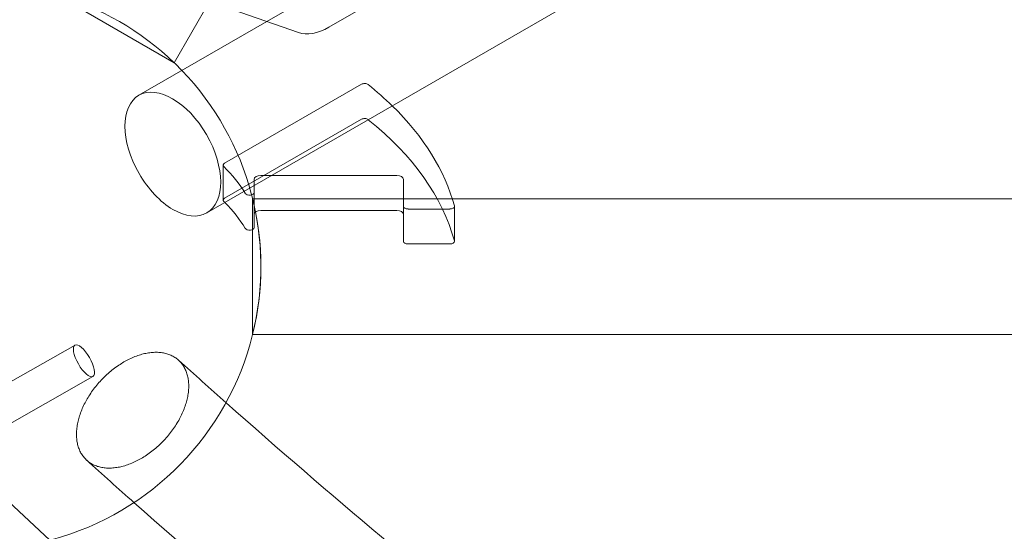
# Model space of a CAD drawing. Extents: x -5963 to 7145, y -3617 to 5998.
# Drawn here: x -345 to 90, y 2230 to 2456 of the extents above; entities that cross this region are included whole.
import ezdxf

# ---------------------------------------------------------------- set-up
doc = ezdxf.new("R2010")
doc.units = 0
doc.header["$LTSCALE"] = 350
doc.header["$MEASUREMENT"] = 0
doc.layers.get('0').update_dxf_attribs({"linetype": 'CONTINUOUS'})

# ---------------------------------------------------------------- blocks, each defined once
blk = doc.blocks.new('A$C60F7479F')
at = {"color": 0, "linetype": 'Continuous', "lineweight": 0}
for p, q in [((747.73, 5237.83), (1323.38, 5570.19)), ((775.08, 5235.25), (1295.29, 5535.68)), ((721.2, 5153.27), (1038.74, 5336.6)), ((656.93, 5269.49), (761.7, 5232.96)), ((654.84, 5249.59), (706.78, 5219.61)), ((706.78, 5219.61), (722.4, 5246.67)), ((691.21, 5205.21), (747.73, 5237.83)), ((789.48, 5210.07), (729.07, 5175.19)), ((729.07, 5159.74), (789.48, 5194.61)), ((728.48, 5174.37), (728.48, 5158.91)), ((745.1, 5169.82), (805.07, 5169.82)), ((742.1, 5168.07), (742.1, 5152.62)), ((808.07, 5168.07), (808.07, 5152.62)), ((741.45, 5146), (741.45, 5159.55)), ((829.59, 5159.55), (741.45, 5159.55)), ((1138.91, 5159.55), (829.59, 5159.55)), ((742.1, 5152.62), (742.1, 5146.86)), ((805.07, 5154.36), (745.1, 5154.36)), ((808.07, 5140.71), (808.07, 5152.62)), ((810.07, 5155), (828.55, 5155)), ((830.54, 5156.17), (830.54, 5140.71)), ((741.45, 5099.58), (741.45, 5146)), ((828.55, 5139.55), (810.07, 5139.55)), ((1153.95, 5099.58), (741.45, 5099.58)), ((600.27, 5059.19), (663.03, 5094.94)), ((606.13, 5044.12), (670.94, 5081.05)), ((651.88, 5008.71), (606.93, 5050.89))]:
    blk.add_line(p, q, dxfattribs=at)
for start, end in [(73.8865, 195.6036), (46.1135, 73.8865), (46.1135, 73.8865), (43.8865, 46.1135), (346.1135, 43.8865), (346.1135, 13.8865), (224.3964, 346.1135)]:
    blk.add_arc((620.16, 5129.56), 124.94, start, end, dxfattribs=at)
for centre, major_axis, ratio, start_param, end_param in [((774.94, 5259.73), (-14.99, -25.97), 0.581124, 0.110154, 0.788805), ((790.89, 5209.24), (-2, 0), 0.581124, 3.769089, 5.49453), ((620.16, 5137.29), (212.9, 0), 0.581124, 0.536844, 0.627497), ((706.21, 5179.24), (-14.99, 25.97), 0.573576, 0, 1.570796), ((706.21, 5179.24), (-14.99, 25.97), 0.573576, 3.141593, 6.283185), ((620.16, 5137.29), (212.9, 0), 0.581124, 0.154644, 0.536844), ((790.89, 5193.79), (2, 0), 0.581124, 0.627497, 2.352937), ((620.16, 5121.83), (212.9, 0), 0.581124, 0.627297, 0.627497), ((620.16, 5121.83), (212.9, 0), 0.581124, 0.154644, 0.627297), ((730.48, 5174.37), (-2, 0), 0.581124, 5.49453, 6.80758), ((620.16, 5137.29), (125.44, 0), 0.581124, 0.344701, 0.524394), ((706.21, 5179.24), (-14.99, 25.97), 0.573576, 1.570796, 3.141593), ((745.1, 5168.07), (-3, 0), 0.581124, 4.712389, 6.283185), ((805.07, 5168.07), (3, 0), 0.581124, 0, 1.570796), ((740.11, 5162.31), (2, 0), 0.581124, 3.486294, 6.283185), ((730.48, 5158.91), (-2, 0), 0.581124, 5.49453, 6.80758), ((620.16, 5121.83), (125.44, 0), 0.581124, 0.517302, 0.524394), ((620.16, 5121.83), (125.44, 0), 0.581124, 0.344701, 0.517302), ((828.55, 5156.17), (2, 0), 0.581124, 0, 0.154644), ((745.1, 5152.62), (-3, 0), 0.581124, 4.712389, 6.283185), ((805.07, 5152.62), (3, 0), 0.581124, 0, 1.570796), ((810.07, 5156.17), (2, 0), 0.581124, 3.141593, 4.712389), ((828.55, 5156.17), (2, 0), 0.581124, 4.712389, 6.283185), ((740.11, 5146.86), (-2, 0), 0.581124, 0.344701, 3.141593), ((810.07, 5140.71), (-2, 0), 0.581124, 0, 1.570796), ((828.55, 5140.71), (2, 0), 0.581124, 4.712389, 6.437829)]:
    blk.add_ellipse(centre, major_axis=major_axis, ratio=ratio, start_param=start_param, end_param=end_param, dxfattribs=at)
blk.add_ellipse((666.98, 5087.99), major_axis=(-3.96, 6.94), ratio=0.356209, dxfattribs=at)
blk.add_ellipse((666.98, 5087.99), major_axis=(-3.96, 6.94), ratio=0.356209, dxfattribs=at)
for points, knots in [([(692.28, 5044.85), (693.04, 5045.29), (693.82, 5045.77), (695.41, 5046.84), (696.2, 5047.41), (697.77, 5048.62), (698.54, 5049.26), (700.01, 5050.56), (700.71, 5051.23), (702.01, 5052.53), (702.68, 5053.24), (703.98, 5054.72), (704.63, 5055.5), (705.85, 5057.09), (706.44, 5057.9), (707.52, 5059.51), (708.03, 5060.31), (708.93, 5061.86), (709.37, 5062.67), (710.2, 5064.35), (710.59, 5065.21), (711.29, 5066.93), (711.6, 5067.79), (712.14, 5069.47), (712.36, 5070.28), (712.72, 5071.83), (712.88, 5072.64), (713.11, 5074.25), (713.19, 5075.06), (713.26, 5076.66), (713.25, 5077.43), (713.15, 5078.92), (713.06, 5079.63), (712.83, 5080.95), (712.67, 5081.61), (712.26, 5082.92), (712.02, 5083.56), (711.44, 5084.78), (711.12, 5085.36), (710.4, 5086.43), (710.02, 5086.92), (709.22, 5087.81), (708.77, 5088.24), (707.79, 5089.04), (707.26, 5089.41), (706.13, 5090.07), (705.53, 5090.36), (704.31, 5090.86), (703.69, 5091.06), (702.45, 5091.37), (701.79, 5091.5), (700.38, 5091.67), (699.64, 5091.72), (698.13, 5091.72), (697.35, 5091.68), (695.81, 5091.52), (695.04, 5091.4), (693.56, 5091.09), (692.77, 5090.9), (691.15, 5090.42), (690.32, 5090.13), (688.66, 5089.48), (687.82, 5089.11), (686.19, 5088.32), (685.39, 5087.89), (683.88, 5087.02), (683.1, 5086.53), (681.52, 5085.47), (680.72, 5084.9), (679.15, 5083.68), (678.39, 5083.05), (676.92, 5081.74), (676.21, 5081.08), (674.91, 5079.77), (674.24, 5079.07), (672.94, 5077.58), (672.3, 5076.81), (671.07, 5075.22), (670.48, 5074.41), (669.4, 5072.8), (668.9, 5072), (668, 5070.45), (667.55, 5069.63), (666.72, 5067.96), (666.33, 5067.1), (665.63, 5065.38), (665.32, 5064.52), (664.78, 5062.84), (664.56, 5062.02), (664.2, 5060.47), (664.05, 5059.67), (663.82, 5058.05), (663.74, 5057.24), (663.67, 5055.65), (663.68, 5054.87), (663.77, 5053.38), (663.86, 5052.67), (664.1, 5051.36), (664.26, 5050.69), (664.66, 5049.38), (664.91, 5048.74), (665.48, 5047.52), (665.81, 5046.94), (666.52, 5045.87), (666.91, 5045.38), (667.7, 5044.5), (668.15, 5044.07), (669.13, 5043.27), (669.66, 5042.9), (670.79, 5042.23), (671.39, 5041.94), (672.61, 5041.45), (673.24, 5041.25), (674.47, 5040.94), (675.14, 5040.81), (676.54, 5040.64), (677.28, 5040.59), (678.79, 5040.58), (679.57, 5040.63), (681.11, 5040.79), (681.88, 5040.91), (683.37, 5041.21), (684.15, 5041.41), (685.77, 5041.89), (686.6, 5042.18), (688.27, 5042.83), (689.1, 5043.2), (690.73, 5043.99), (691.53, 5044.41), (692.28, 5044.85)], [0, 0, 0, 0, 2.776565, 2.776565, 5.55313, 5.55313, 8.329694, 8.329694, 11.106259, 11.106259, 13.883207, 13.883207, 16.660154, 16.660154, 19.437101, 19.437101, 22.214049, 22.214049, 24.991462, 24.991462, 27.768874, 27.768874, 30.546287, 30.546287, 33.3237, 33.3237, 36.101503, 36.101503, 38.879305, 38.879305, 41.657108, 41.657108, 44.43491, 44.43491, 47.212717, 47.212717, 49.990524, 49.990524, 52.76833, 52.76833, 55.546137, 55.546137, 58.32356, 58.32356, 61.100982, 61.100982, 63.878405, 63.878405, 66.655827, 66.655827, 69.432779, 69.432779, 72.209732, 72.209732, 74.986684, 74.986684, 77.763636, 77.763636, 80.540197, 80.540197, 83.316758, 83.316758, 86.093319, 86.093319, 88.86988, 88.86988, 91.646441, 91.646441, 94.423002, 94.423002, 97.199563, 97.199563, 99.976124, 99.976124, 102.753076, 102.753076, 105.530028, 105.530028, 108.30698, 108.30698, 111.083933, 111.083933, 113.861355, 113.861355, 116.638778, 116.638778, 119.4162, 119.4162, 122.193623, 122.193623, 124.971429, 124.971429, 127.749236, 127.749236, 130.527043, 130.527043, 133.304849, 133.304849, 136.082652, 136.082652, 138.860455, 138.860455, 141.638257, 141.638257, 144.41606, 144.41606, 147.193472, 147.193472, 149.970885, 149.970885, 152.748298, 152.748298, 155.525711, 155.525711, 158.302658, 158.302658, 161.079606, 161.079606, 163.856553, 163.856553, 166.6335, 166.6335, 169.410065, 169.410065, 172.18663, 172.18663, 174.963195, 174.963195, 177.73976, 177.73976, 177.73976, 177.73976]), ([(936.85, 4902.29), (913.48, 4919.15), (889.83, 4936.94), (821.31, 4990.5), (775.83, 5028.51), (729.7, 5069.47)], [5.3508666, 5.3508666, 5.3508666, 5.3508666, 5.4025486, 5.4025486, 5.4989772, 5.4989772, 5.4989772, 5.4989772]), ([(957.93, 4814.5), (915.69, 4842.9), (872.61, 4874.28), (782.94, 4944.38), (736.29, 4983.39), (689.07, 5025.34)], [5.3102607, 5.3102607, 5.3102607, 5.3102607, 5.4026504, 5.4026504, 5.4995302, 5.4995302, 5.4995302, 5.4995302])]:
    blk.add_open_spline(points, degree=3, knots=knots, dxfattribs=at)
for points in [[(729.7, 5069.47), (722.73, 5075.66), (715.74, 5081.92), (708.74, 5088.24)], [(689.07, 5025.34), (682.12, 5031.52), (675.16, 5037.76), (668.18, 5044.06)]]:
    blk.add_open_spline(points, degree=3, dxfattribs=at)

msp = doc.modelspace()

# ---------------------------------------------------------------- block references
msp.add_blockref('A$C60F7479F', (-983.31, -2782.36, 833.82))

doc.saveas('drawing.dxf')
